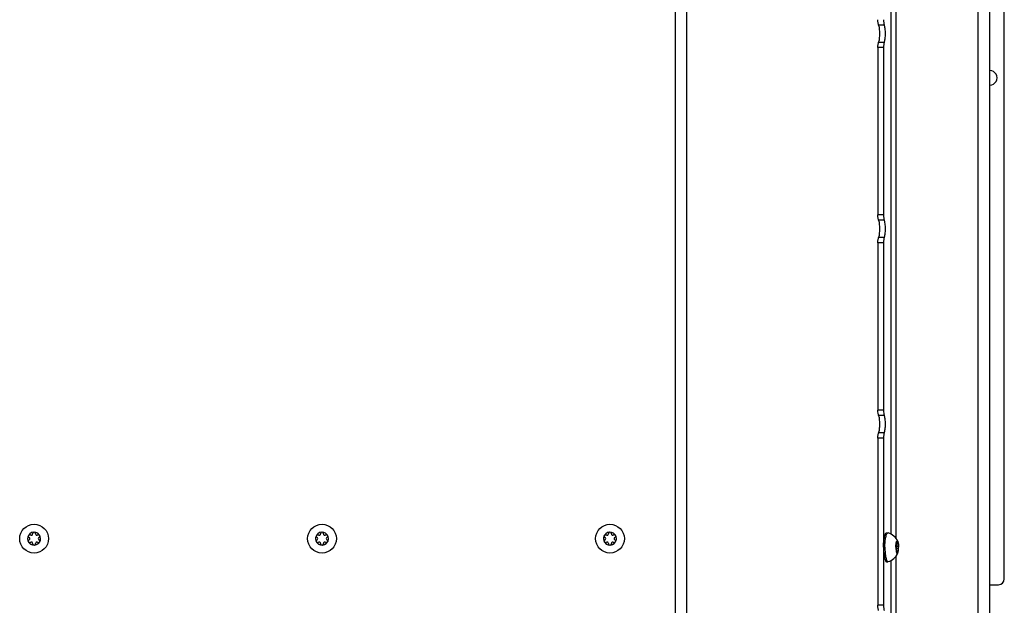
# Model space of a CAD drawing. Units: millimetres. Extents: x 0 to 420, y 0 to 297.
# Drawn here: x 62 to 96, y 155 to 176 of the extents above; entities that cross this region are included whole.
import ezdxf

# ---------------------------------------------------------------- set-up
doc = ezdxf.new("R2010")
doc.units = ezdxf.units.MM
doc.header["$LTSCALE"] = 23.1
doc.layers.get('0').update_dxf_attribs({"linetype": 'CONTINUOUS'})
doc.layers.add('AUTO_AXIS', color=7, linetype='CONTINUOUS')

msp = doc.modelspace()

# ---------------------------------------------------------------- linework, layer by layer
at = {"color": 9, "linetype": 'CONTINUOUS'}
for p, q in [((84.704, 139.006), (84.704, 228.556)), ((85.095, 139.006), (85.095, 228.556)), ((95.203, 217.115), (95.203, 153.497)), ((92.191, 157.765), (92.191, 212.047)), ((92.369, 157.611), (92.369, 212.201)), ((91.956, 175.44), (91.761, 175.44)), ((91.956, 174.839), (91.761, 174.839)), ((91.931, 174.654), (91.735, 174.654)), ((91.931, 168.847), (91.735, 168.847)), ((91.956, 168.662), (91.761, 168.662)), ((91.956, 168.061), (91.761, 168.061)), ((91.931, 167.876), (91.735, 167.876)), ((91.931, 162.069), (91.735, 162.069)), ((91.956, 161.884), (91.761, 161.884)), ((91.931, 161.099), (91.735, 161.099)), ((91.956, 161.283), (91.761, 161.283)), ((92.368, 157.432), (92.382, 157.432)), ((92.372, 157.345), (92.441, 157.345)), ((92.396, 157.471), (92.417, 157.471)), ((92.382, 157.181), (92.368, 157.181)), ((92.369, 153.497), (92.369, 157.001)), ((92.372, 157.267), (92.441, 157.267)), ((92.396, 157.141), (92.417, 157.141)), ((92.191, 153.325), (92.191, 156.847)), ((91.931, 155.292), (91.735, 155.292))]:
    msp.add_line(p, q, dxfattribs=at)
at = {"color": 7, "linetype": 'CONTINUOUS'}
for p, q in [((95.626, 153.745), (95.626, 216.868)), ((96.126, 156.206), (96.126, 214.406)), ((91.931, 174.654), (91.931, 168.847)), ((91.931, 167.876), (91.931, 162.069)), ((91.931, 161.099), (91.931, 155.292)), ((62.308, 157.732), (62.302, 157.735)), ((62.376, 157.777), (62.376, 157.771)), ((62.476, 157.771), (62.476, 157.777)), ((62.549, 157.735), (62.543, 157.732)), ((72.309, 157.732), (72.303, 157.735)), ((72.377, 157.777), (72.377, 157.771)), ((72.476, 157.771), (72.476, 157.777)), ((72.55, 157.735), (72.544, 157.732)), ((82.31, 157.732), (82.304, 157.735)), ((82.378, 157.777), (82.378, 157.771)), ((82.477, 157.771), (82.477, 157.777)), ((82.551, 157.735), (82.545, 157.732)), ((92.035, 157.806), (92.084, 157.806)), ((92.084, 157.806), (92.09, 157.805)), ((62.252, 157.649), (62.258, 157.645)), ((62.258, 157.567), (62.252, 157.564)), ((62.302, 157.477), (62.308, 157.481)), ((62.376, 157.441), (62.376, 157.435)), ((62.476, 157.435), (62.476, 157.441)), ((62.543, 157.481), (62.549, 157.477)), ((62.593, 157.645), (62.599, 157.649)), ((62.599, 157.564), (62.593, 157.567)), ((72.253, 157.649), (72.259, 157.645)), ((72.259, 157.567), (72.253, 157.564)), ((72.303, 157.477), (72.309, 157.481)), ((72.377, 157.441), (72.377, 157.435)), ((72.476, 157.435), (72.476, 157.441)), ((72.544, 157.481), (72.55, 157.477)), ((72.594, 157.645), (72.6, 157.649)), ((72.6, 157.564), (72.594, 157.567)), ((82.254, 157.649), (82.26, 157.645)), ((82.26, 157.567), (82.254, 157.564)), ((82.304, 157.477), (82.31, 157.481)), ((82.378, 157.441), (82.378, 157.435)), ((82.477, 157.435), (82.477, 157.441)), ((82.545, 157.481), (82.551, 157.477)), ((82.595, 157.645), (82.601, 157.649)), ((82.601, 157.564), (82.595, 157.567)), ((92.367, 157.426), (92.426, 157.426)), ((92.442, 157.349), (92.37, 157.349)), ((92.37, 157.349), (92.372, 157.345)), ((92.382, 157.432), (92.381, 157.435)), ((92.417, 157.477), (92.396, 157.477)), ((92.396, 157.477), (92.396, 157.471)), ((92.417, 157.471), (92.417, 157.477)), ((92.432, 157.435), (92.431, 157.432)), ((92.441, 157.345), (92.442, 157.349)), ((92.366, 157.194), (92.367, 157.187)), ((92.367, 157.187), (92.426, 157.187)), ((92.381, 157.177), (92.369, 157.177)), ((92.372, 157.267), (92.37, 157.264)), ((92.381, 157.177), (92.382, 157.181)), ((92.396, 157.141), (92.396, 157.135)), ((92.417, 157.135), (92.396, 157.135)), ((92.417, 157.135), (92.417, 157.141)), ((92.431, 157.181), (92.432, 157.177)), ((92.442, 157.264), (92.441, 157.267)), ((92.035, 156.806), (92.084, 156.806)), ((92.084, 156.806), (92.09, 156.807)), ((95.626, 156.006), (95.926, 156.006))]:
    msp.add_line(p, q, dxfattribs=at)
at = {"color": 3, "linetype": 'CONTINUOUS'}
for p, q in [((91.735, 174.654), (91.735, 168.847)), ((91.735, 167.876), (91.735, 162.069)), ((91.735, 161.099), (91.735, 155.292))]:
    msp.add_line(p, q, dxfattribs=at)
at = {"color": 7, "linetype": 'CONTINUOUS'}
for centre in [(62.426, 157.606), (72.427, 157.606), (82.428, 157.606)]:
    msp.add_circle(centre, 0.5, dxfattribs=at)
for centre, radius, start, end in [((95.626, 173.606), 0.25, 269.8983, 90.1017), ((62.426, 157.606), 0.225, 0, 150), ((62.331, 157.771), 0.0453, 240, 360), ((62.426, 157.781), 0.05, 355.7398, 184.2602), ((62.521, 157.771), 0.0453, 180, 300), ((62.577, 157.694), 0.05, 295.7398, 124.2602), ((72.427, 157.606), 0.225, 0, 150), ((72.331, 157.771), 0.0453, 240, 360), ((72.427, 157.781), 0.05, 355.7398, 184.2602), ((72.522, 157.771), 0.0453, 180, 300), ((72.578, 157.694), 0.05, 295.7398, 124.2602), ((82.428, 157.606), 0.225, 0, 150), ((82.332, 157.771), 0.0453, 240, 360), ((82.428, 157.781), 0.05, 355.7398, 184.2602), ((82.523, 157.771), 0.0453, 180, 300), ((82.579, 157.694), 0.05, 295.7398, 124.2602), ((91.949, 157.306), 0.518, 22.9203, 74.3169), ((62.426, 157.606), 0.225, 180, 330), ((62.274, 157.519), 0.05, 115.7398, 304.2602), ((62.235, 157.606), 0.0453, 300, 60), ((62.331, 157.441), 0.0453, 0, 120), ((62.426, 157.431), 0.05, 175.7398, 4.2602), ((62.521, 157.441), 0.0453, 60, 180), ((62.616, 157.606), 0.0453, 120, 240), ((72.427, 157.606), 0.225, 180, 330), ((72.275, 157.519), 0.05, 115.7398, 304.2602), ((72.236, 157.606), 0.0453, 300, 60), ((72.331, 157.441), 0.0453, 0, 120), ((72.427, 157.431), 0.05, 175.7398, 4.2602), ((72.522, 157.441), 0.0453, 60, 180), ((72.617, 157.606), 0.0453, 120, 240), ((82.428, 157.606), 0.225, 180, 330), ((82.276, 157.519), 0.05, 115.7398, 304.2602), ((82.237, 157.606), 0.0453, 300, 60), ((82.332, 157.441), 0.0453, 0, 120), ((82.428, 157.431), 0.05, 175.7398, 4.2602), ((82.523, 157.441), 0.0453, 60, 180), ((82.618, 157.606), 0.0453, 120, 240), ((93.056, 157.336), 0.695, 172.5688, 173.158), ((91.949, 157.306), 0.518, 285.6831, 337.0796), ((93.056, 157.276), 0.695, 186.842, 187.4312), ((95.926, 156.206), 0.2, 270, 360)]:
    msp.add_arc(centre, radius, start, end, dxfattribs=at)
at = {"color": 3, "linetype": 'CONTINUOUS'}
for points, knots in [([(91.761, 175.44), (91.756, 175.45), (91.749, 175.474), (91.738, 175.536), (91.735, 175.588), (91.735, 175.625)], [0, 0, 0, 0, 0.17004, 0.405964, 1, 1, 1, 1]), ([(91.761, 174.839), (91.769, 174.854), (91.781, 174.894), (91.798, 174.994), (91.806, 175.14), (91.798, 175.285), (91.781, 175.385), (91.769, 175.425), (91.761, 175.44)], [0, 0, 0, 0, 0.085018, 0.202982, 0.5, 0.797018, 0.914982, 1, 1, 1, 1]), ([(91.735, 174.654), (91.735, 174.691), (91.738, 174.743), (91.749, 174.805), (91.756, 174.83), (91.761, 174.839)], [0, 0, 0, 0, 0.594036, 0.82996, 1, 1, 1, 1]), ([(91.761, 168.662), (91.756, 168.672), (91.749, 168.696), (91.738, 168.758), (91.735, 168.81), (91.735, 168.847)], [0, 0, 0, 0, 0.17004, 0.405964, 1, 1, 1, 1]), ([(91.761, 168.061), (91.769, 168.077), (91.781, 168.117), (91.798, 168.217), (91.806, 168.362), (91.798, 168.507), (91.781, 168.607), (91.769, 168.647), (91.761, 168.662)], [0, 0, 0, 0, 0.085018, 0.202982, 0.5, 0.797018, 0.914982, 1, 1, 1, 1]), ([(91.735, 167.876), (91.735, 167.913), (91.738, 167.966), (91.749, 168.027), (91.756, 168.052), (91.761, 168.061)], [0, 0, 0, 0, 0.594036, 0.82996, 1, 1, 1, 1]), ([(91.761, 161.884), (91.756, 161.894), (91.749, 161.919), (91.738, 161.98), (91.735, 162.032), (91.735, 162.069)], [0, 0, 0, 0, 0.17004, 0.405964, 1, 1, 1, 1]), ([(91.761, 161.283), (91.769, 161.299), (91.781, 161.339), (91.798, 161.439), (91.806, 161.584), (91.798, 161.729), (91.781, 161.829), (91.769, 161.869), (91.761, 161.884)], [0, 0, 0, 0, 0.085018, 0.202982, 0.5, 0.797018, 0.914982, 1, 1, 1, 1]), ([(91.735, 161.099), (91.735, 161.136), (91.738, 161.188), (91.749, 161.249), (91.756, 161.274), (91.761, 161.283)], [0, 0, 0, 0, 0.594036, 0.82996, 1, 1, 1, 1]), ([(91.761, 155.107), (91.756, 155.116), (91.749, 155.141), (91.738, 155.202), (91.735, 155.254), (91.735, 155.292)], [0, 0, 0, 0, 0.17004, 0.405964, 1, 1, 1, 1])]:
    msp.add_open_spline(points, degree=3, knots=knots, dxfattribs=at)
at = {"color": 7, "linetype": 'CONTINUOUS'}
for points, knots in [([(91.931, 175.625), (91.931, 175.588), (91.933, 175.536), (91.944, 175.474), (91.952, 175.45), (91.956, 175.44)], [0, 0, 0, 0, 0.594036, 0.82996, 1, 1, 1, 1]), ([(91.956, 174.839), (91.964, 174.854), (91.976, 174.894), (91.994, 174.994), (92.001, 175.14), (91.994, 175.285), (91.976, 175.385), (91.964, 175.425), (91.956, 175.44)], [0, 0, 0, 0, 0.085018, 0.202982, 0.5, 0.797018, 0.914982, 1, 1, 1, 1]), ([(91.956, 174.839), (91.952, 174.83), (91.944, 174.805), (91.933, 174.743), (91.931, 174.691), (91.931, 174.654)], [0, 0, 0, 0, 0.17004, 0.405964, 1, 1, 1, 1]), ([(91.931, 168.847), (91.931, 168.81), (91.933, 168.758), (91.944, 168.696), (91.952, 168.672), (91.956, 168.662)], [0, 0, 0, 0, 0.594036, 0.82996, 1, 1, 1, 1]), ([(91.956, 168.061), (91.964, 168.077), (91.976, 168.117), (91.994, 168.217), (92.001, 168.362), (91.994, 168.507), (91.976, 168.607), (91.964, 168.647), (91.956, 168.662)], [0, 0, 0, 0, 0.085018, 0.202982, 0.5, 0.797018, 0.914982, 1, 1, 1, 1]), ([(91.956, 168.061), (91.952, 168.052), (91.944, 168.027), (91.933, 167.966), (91.931, 167.913), (91.931, 167.876)], [0, 0, 0, 0, 0.17004, 0.405964, 1, 1, 1, 1]), ([(91.931, 162.069), (91.931, 162.032), (91.933, 161.98), (91.944, 161.919), (91.952, 161.894), (91.956, 161.884)], [0, 0, 0, 0, 0.594036, 0.82996, 1, 1, 1, 1]), ([(91.956, 161.283), (91.964, 161.299), (91.976, 161.339), (91.994, 161.439), (92.001, 161.584), (91.994, 161.729), (91.976, 161.829), (91.964, 161.869), (91.956, 161.884)], [0, 0, 0, 0, 0.085018, 0.202982, 0.5, 0.797018, 0.914982, 1, 1, 1, 1]), ([(91.956, 161.283), (91.952, 161.274), (91.944, 161.249), (91.933, 161.188), (91.931, 161.136), (91.931, 161.099)], [0, 0, 0, 0, 0.17004, 0.405964, 1, 1, 1, 1]), ([(91.931, 157.306), (91.931, 157.339), (91.932, 157.403), (91.938, 157.495), (91.947, 157.581), (91.959, 157.656), (91.974, 157.718), (91.99, 157.759), (92.003, 157.784), (92.013, 157.796), (92.023, 157.804), (92.031, 157.806), (92.035, 157.806)], [0, 0, 0, 0, 0.185284, 0.363751, 0.528921, 0.674885, 0.796698, 0.890846, 0.927152, 0.956576, 0.980117, 1, 1, 1, 1]), ([(91.98, 157.306), (91.98, 157.339), (91.981, 157.403), (91.987, 157.495), (91.996, 157.581), (92.008, 157.656), (92.023, 157.718), (92.039, 157.759), (92.052, 157.784), (92.062, 157.796), (92.072, 157.804), (92.08, 157.806), (92.084, 157.806)], [0, 0, 0, 0, 0.185284, 0.363751, 0.528921, 0.674885, 0.796698, 0.890846, 0.927152, 0.956576, 0.980117, 1, 1, 1, 1]), ([(92.367, 157.426), (92.369, 157.44), (92.372, 157.461), (92.378, 157.487), (92.383, 157.502), (92.388, 157.515), (92.395, 157.525), (92.402, 157.531), (92.406, 157.531)], [0, 0, 0, 0, 0.38107, 0.541607, 0.679347, 0.793045, 0.882613, 1, 1, 1, 1]), ([(92.372, 157.267), (92.373, 157.272), (92.376, 157.285), (92.377, 157.306), (92.376, 157.327), (92.373, 157.34), (92.372, 157.345)], [0, 0, 0, 0, 0.213721, 0.5, 0.786279, 1, 1, 1, 1]), ([(92.382, 157.432), (92.382, 157.43), (92.383, 157.428), (92.386, 157.426), (92.387, 157.426)], [0, 0, 0, 0, 0.637021, 1, 1, 1, 1]), ([(92.387, 157.426), (92.388, 157.426), (92.392, 157.431), (92.394, 157.44), (92.396, 157.455), (92.396, 157.465), (92.396, 157.471)], [0, 0, 0, 0, 0.105108, 0.32179, 0.634396, 1, 1, 1, 1]), ([(92.406, 157.531), (92.404, 157.531), (92.401, 157.525), (92.398, 157.514), (92.396, 157.497), (92.396, 157.484), (92.396, 157.477)], [0, 0, 0, 0, 0.104995, 0.324538, 0.638826, 1, 1, 1, 1]), ([(92.417, 157.477), (92.417, 157.484), (92.417, 157.497), (92.414, 157.514), (92.412, 157.525), (92.408, 157.531), (92.406, 157.531)], [0, 0, 0, 0, 0.361174, 0.675462, 0.895005, 1, 1, 1, 1]), ([(92.406, 157.531), (92.41, 157.531), (92.417, 157.526), (92.423, 157.518), (92.426, 157.512), (92.427, 157.508)], [0, 0, 0, 0, 0.37683, 0.652966, 1, 1, 1, 1]), ([(92.417, 157.471), (92.417, 157.465), (92.417, 157.455), (92.419, 157.44), (92.421, 157.431), (92.424, 157.426), (92.426, 157.426)], [0, 0, 0, 0, 0.365604, 0.67821, 0.894892, 1, 1, 1, 1]), ([(92.426, 157.426), (92.427, 157.426), (92.429, 157.428), (92.43, 157.43), (92.431, 157.432)], [0, 0, 0, 0, 0.362979, 1, 1, 1, 1]), ([(92.427, 157.508), (92.432, 157.496), (92.44, 157.466), (92.445, 157.436), (92.447, 157.419)], [0, 0, 0, 0, 0.427866, 1, 1, 1, 1]), ([(92.438, 157.444), (92.437, 157.444), (92.434, 157.441), (92.433, 157.437), (92.432, 157.435)], [0, 0, 0, 0, 0.349523, 1, 1, 1, 1]), ([(92.441, 157.345), (92.439, 157.34), (92.437, 157.327), (92.436, 157.306), (92.437, 157.285), (92.439, 157.272), (92.441, 157.267)], [0, 0, 0, 0, 0.213721, 0.5, 0.786279, 1, 1, 1, 1]), ([(92.447, 157.419), (92.446, 157.425), (92.445, 157.433), (92.441, 157.441), (92.439, 157.444), (92.438, 157.444)], [0, 0, 0, 0, 0.680561, 0.884057, 1, 1, 1, 1]), ([(92.442, 157.349), (92.444, 157.353), (92.446, 157.363), (92.449, 157.386), (92.448, 157.406), (92.447, 157.419)], [0, 0, 0, 0, 0.182473, 0.437259, 1, 1, 1, 1]), ([(92.447, 157.419), (92.448, 157.41), (92.452, 157.373), (92.453, 157.335), (92.453, 157.306)], [0, 0, 0, 0, 0.235393, 1, 1, 1, 1]), ([(91.931, 157.306), (91.931, 157.274), (91.932, 157.21), (91.938, 157.117), (91.947, 157.032), (91.959, 156.957), (91.974, 156.895), (91.99, 156.853), (92.003, 156.828), (92.013, 156.816), (92.023, 156.808), (92.031, 156.806), (92.035, 156.806)], [0, 0, 0, 0, 0.185284, 0.363751, 0.528921, 0.674885, 0.796698, 0.890846, 0.927152, 0.956576, 0.980117, 1, 1, 1, 1]), ([(91.98, 157.306), (91.98, 157.274), (91.981, 157.21), (91.987, 157.117), (91.996, 157.032), (92.008, 156.957), (92.023, 156.895), (92.039, 156.853), (92.052, 156.828), (92.062, 156.816), (92.072, 156.808), (92.08, 156.806), (92.084, 156.806)], [0, 0, 0, 0, 0.185284, 0.363751, 0.528921, 0.674885, 0.796698, 0.890846, 0.927152, 0.956576, 0.980117, 1, 1, 1, 1]), ([(92.36, 157.306), (92.36, 157.296), (92.36, 157.259), (92.363, 157.221), (92.366, 157.194)], [0, 0, 0, 0, 0.260558, 1, 1, 1, 1]), ([(92.37, 157.264), (92.369, 157.26), (92.366, 157.25), (92.364, 157.226), (92.364, 157.207), (92.366, 157.194)], [0, 0, 0, 0, 0.182473, 0.437259, 1, 1, 1, 1]), ([(92.367, 157.187), (92.368, 157.182), (92.369, 157.176), (92.373, 157.169), (92.375, 157.169)], [0, 0, 0, 0, 0.680205, 1, 1, 1, 1]), ([(92.367, 157.187), (92.369, 157.172), (92.372, 157.151), (92.378, 157.125), (92.383, 157.11), (92.388, 157.098), (92.395, 157.087), (92.402, 157.081), (92.406, 157.081)], [0, 0, 0, 0, 0.38107, 0.541607, 0.679347, 0.793045, 0.882613, 1, 1, 1, 1]), ([(92.375, 157.169), (92.376, 157.169), (92.379, 157.172), (92.38, 157.175), (92.381, 157.177)], [0, 0, 0, 0, 0.349523, 1, 1, 1, 1]), ([(92.387, 157.187), (92.386, 157.187), (92.383, 157.185), (92.382, 157.182), (92.382, 157.181)], [0, 0, 0, 0, 0.362979, 1, 1, 1, 1]), ([(92.396, 157.141), (92.396, 157.147), (92.396, 157.158), (92.394, 157.172), (92.392, 157.181), (92.388, 157.187), (92.387, 157.187)], [0, 0, 0, 0, 0.365604, 0.67821, 0.894892, 1, 1, 1, 1]), ([(92.396, 157.135), (92.396, 157.128), (92.396, 157.116), (92.398, 157.099), (92.401, 157.088), (92.404, 157.081), (92.406, 157.081)], [0, 0, 0, 0, 0.361174, 0.675462, 0.895005, 1, 1, 1, 1]), ([(92.406, 157.081), (92.408, 157.081), (92.412, 157.088), (92.414, 157.099), (92.417, 157.116), (92.417, 157.128), (92.417, 157.135)], [0, 0, 0, 0, 0.104994, 0.324538, 0.638826, 1, 1, 1, 1]), ([(92.406, 157.081), (92.41, 157.081), (92.417, 157.086), (92.423, 157.095), (92.426, 157.101), (92.427, 157.104)], [0, 0, 0, 0, 0.37683, 0.652966, 1, 1, 1, 1]), ([(92.426, 157.187), (92.424, 157.187), (92.421, 157.181), (92.419, 157.172), (92.417, 157.158), (92.417, 157.147), (92.417, 157.141)], [0, 0, 0, 0, 0.105108, 0.32179, 0.634396, 1, 1, 1, 1]), ([(92.431, 157.181), (92.43, 157.182), (92.429, 157.185), (92.427, 157.187), (92.426, 157.187)], [0, 0, 0, 0, 0.637021, 1, 1, 1, 1]), ([(92.427, 157.104), (92.432, 157.116), (92.44, 157.146), (92.445, 157.176), (92.447, 157.194)], [0, 0, 0, 0, 0.427866, 1, 1, 1, 1]), ([(91.931, 155.292), (91.931, 155.254), (91.933, 155.202), (91.944, 155.141), (91.952, 155.116), (91.956, 155.107)], [0, 0, 0, 0, 0.594036, 0.82996, 1, 1, 1, 1])]:
    msp.add_open_spline(points, degree=3, knots=knots, dxfattribs=at)
at = {"layer": 'AUTO_AXIS', "color": 7, "linetype": 'CONTINUOUS'}
for p, q in [((92.367, 157.426), (92.366, 157.419)), ((92.381, 157.435), (92.369, 157.435)), ((92.442, 157.264), (92.37, 157.264))]:
    msp.add_line(p, q, dxfattribs=at)
for centre, radius, start, end in [((62.426, 157.606), 0.225, 150.0001, 180), ((62.274, 157.694), 0.05, 55.7398, 244.2602), ((72.427, 157.606), 0.225, 150.0001, 180), ((72.275, 157.694), 0.05, 55.7398, 244.2602), ((82.428, 157.606), 0.225, 150.0001, 180), ((82.276, 157.694), 0.05, 55.7398, 244.2602), ((62.577, 157.519), 0.05, 235.7398, 64.2602), ((62.426, 157.606), 0.225, 330.0001, 360), ((72.578, 157.519), 0.05, 235.7398, 64.2602), ((72.427, 157.606), 0.225, 330.0001, 360), ((82.579, 157.519), 0.05, 235.7398, 64.2602), ((82.428, 157.606), 0.225, 330.0001, 360)]:
    msp.add_arc(centre, radius, start, end, dxfattribs=at)
for points, knots in [([(92.36, 157.306), (92.36, 157.316), (92.36, 157.354), (92.363, 157.391), (92.366, 157.419)], [0, 0, 0, 0, 0.260558, 1, 1, 1, 1]), ([(92.366, 157.419), (92.364, 157.406), (92.364, 157.386), (92.366, 157.363), (92.369, 157.353), (92.37, 157.349)], [0, 0, 0, 0, 0.562742, 0.817527, 1, 1, 1, 1]), ([(92.375, 157.444), (92.373, 157.444), (92.369, 157.436), (92.368, 157.43), (92.367, 157.426)], [0, 0, 0, 0, 0.319795, 1, 1, 1, 1]), ([(92.381, 157.435), (92.38, 157.437), (92.379, 157.441), (92.376, 157.444), (92.375, 157.444)], [0, 0, 0, 0, 0.650477, 1, 1, 1, 1]), ([(92.432, 157.177), (92.433, 157.175), (92.434, 157.172), (92.437, 157.169), (92.438, 157.169)], [0, 0, 0, 0, 0.650477, 1, 1, 1, 1]), ([(92.438, 157.169), (92.439, 157.169), (92.441, 157.171), (92.445, 157.179), (92.446, 157.187), (92.447, 157.194)], [0, 0, 0, 0, 0.115943, 0.319439, 1, 1, 1, 1]), ([(92.447, 157.194), (92.448, 157.207), (92.449, 157.226), (92.446, 157.25), (92.444, 157.26), (92.442, 157.264)], [0, 0, 0, 0, 0.562742, 0.817527, 1, 1, 1, 1]), ([(92.447, 157.194), (92.448, 157.202), (92.452, 157.24), (92.453, 157.277), (92.453, 157.306)], [0, 0, 0, 0, 0.235393, 1, 1, 1, 1])]:
    msp.add_open_spline(points, degree=3, knots=knots, dxfattribs=at)

doc.saveas('drawing.dxf')
